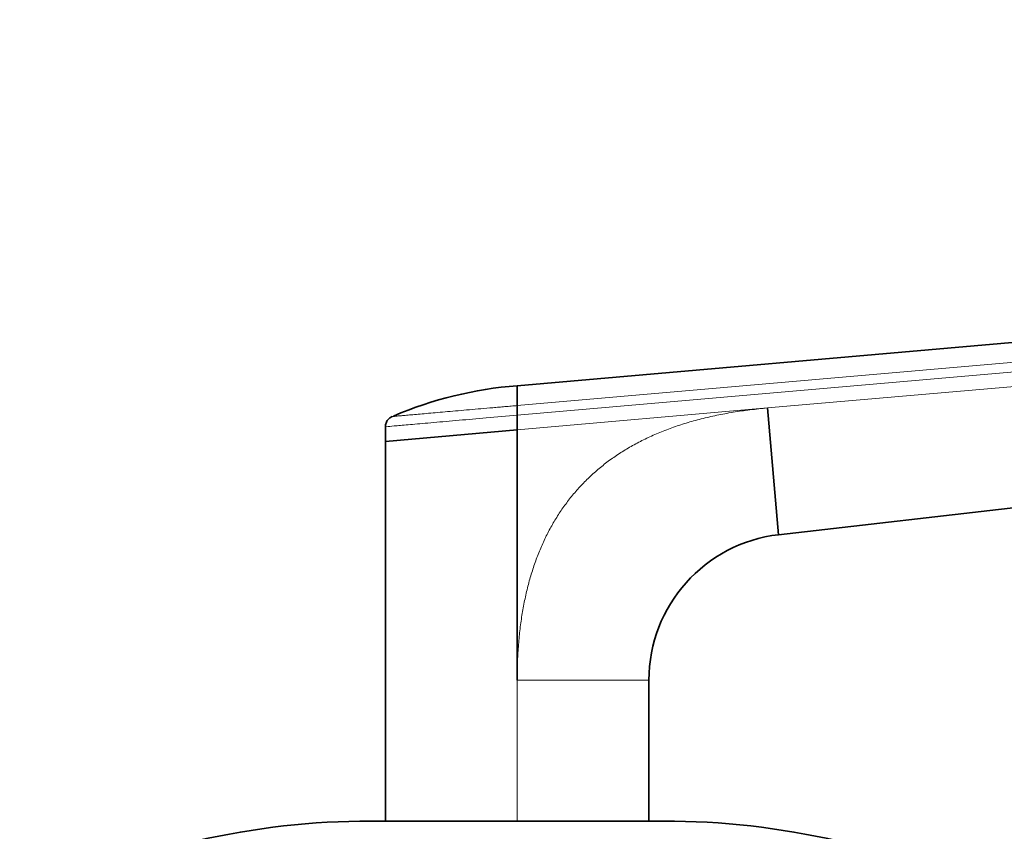
# Model space of a CAD drawing. Units: millimetres. Extents: x 0 to 1478, y 0 to 1758.
# Drawn here: x 788 to 856, y 1156 to 1212 of the extents above; entities that cross this region are included whole.
import ezdxf
from ezdxf import colors
from ezdxf.entities.mleader import LeaderData, LeaderLine
from ezdxf.math import Vec2, Vec3

# ---------------------------------------------------------------- set-up
doc = ezdxf.new("R2010")
doc.units = ezdxf.units.MM
doc.layers.add('DV1_Défaut', color=7, linetype='Continuous')
doc.layers.add('Défaut', color=7, linetype='Continuous')

# ---------------------------------------------------------------- blocks, each defined once
blk = doc.blocks.new('_DOT')
at = {"color": 0}
blk.add_line((0, 0), (-1, 0), dxfattribs=at)
at = {"color": 0, "const_width": 0.333}
blk.add_lwpolyline([(-0.1665, 0, 1), (0.1665, 0, 1)], format="xyb", close=True, dxfattribs=at)
blk = doc.blocks.new('SE')
at = {"layer": 'DV1_Défaut', "color": 7, "linetype": 'Continuous', "lineweight": 35}
for p, q in [((896.398, 1193.336), (822.39, 1186.861)), ((822.39, 1185.512), (822.391, 1184.853)), ((839.49, 1185.346), (840.247, 1176.69)), ((822.391, 1183.85), (822.391, 1184.853)), ((813.39, 1184.066), (813.39, 1183.062)), ((813.39, 1183.062), (822.391, 1183.85)), ((822.39, 1166.755), (822.391, 1183.85)), ((840.247, 1176.69), (897.28, 1183.252)), ((813.39, 1183.062), (813.39, 1157.127)), ((831.39, 1157.127), (831.39, 1166.755)), ((812.39, 1157.127), (832.39, 1157.127))]:
    blk.add_line(p, q, dxfattribs=at)
at = {"layer": 'DV1_Défaut', "color": 7, "linetype": 'Continuous', "lineweight": 18}
for p, q in [((822.39, 1185.512), (896.515, 1191.997)), ((896.573, 1191.343), (822.391, 1184.853)), ((839.49, 1185.346), (896.66, 1190.347)), ((822.391, 1183.85), (839.49, 1185.346)), ((822.39, 1157.066), (822.39, 1166.755)), ((831.39, 1166.755), (822.39, 1166.755))]:
    blk.add_line(p, q, dxfattribs=at)
at = {"layer": 'DV1_Défaut', "color": 7, "linetype": 'Continuous', "lineweight": 35}
for centre, radius, start, end in [((824.436, 1160.249), 26.697, 94.39774, 113.16129), ((841.39, 1166.755), 10, 96.56281, 180.00035), ((812.39, 1104.127), 53, 90, 102.90299), ((832.39, 1104.127), 53, 77.09701, 90)]:
    blk.add_arc(centre, radius, start, end, dxfattribs=at)
blk.add_open_spline([(822.39, 1185.512), (822.39, 1185.553), (822.39, 1185.664), (822.39, 1185.867), (822.39, 1186.107), (822.39, 1186.338), (822.39, 1186.516), (822.39, 1186.648), (822.39, 1186.743), (822.39, 1186.811), (822.39, 1186.853), (822.39, 1186.858), (822.39, 1186.861)], degree=3, knots=[0, 0, 0, 0, 0.047445, 0.125224, 0.249968, 0.375202, 0.499899, 0.600037, 0.700015, 0.799936, 0.8999, 1, 1, 1, 1], dxfattribs=at)
at = {"layer": 'DV1_Défaut', "color": 7, "linetype": 'Continuous', "lineweight": 18}
for points, knots in [([(813.852, 1184.765), (813.852, 1184.765), (813.852, 1184.764), (813.864, 1184.766), (813.884, 1184.767), (813.913, 1184.77), (813.952, 1184.773), (814.032, 1184.78), (814.186, 1184.794), (814.466, 1184.818), (814.823, 1184.85), (815.4, 1184.9), (816.296, 1184.979), (817.61, 1185.094), (818.857, 1185.203), (819.913, 1185.295), (820.591, 1185.354), (821.141, 1185.402), (821.56, 1185.439), (821.977, 1185.476), (822.255, 1185.5), (822.39, 1185.512)], [0, 0, 0, 0, 0.020823, 0.041595, 0.06234, 0.083079, 0.103836, 0.124635, 0.186909, 0.249224, 0.311884, 0.374604, 0.499827, 0.625296, 0.750762, 0.812943, 0.87536, 0.906576, 0.937672, 0.969744, 1, 1, 1, 1]), ([(822.39, 1166.755), (822.391, 1166.951), (822.393, 1167.338), (822.409, 1167.915), (822.434, 1168.482), (822.47, 1169.04), (822.516, 1169.589), (822.572, 1170.129), (822.638, 1170.659), (822.715, 1171.18), (822.801, 1171.691), (822.898, 1172.194), (823.005, 1172.686), (823.123, 1173.17), (823.25, 1173.644), (823.388, 1174.11), (823.536, 1174.565), (823.694, 1175.012), (823.862, 1175.449), (824.041, 1175.877), (824.229, 1176.295), (824.428, 1176.704), (824.637, 1177.104), (824.857, 1177.495), (825.086, 1177.876), (825.326, 1178.248), (825.576, 1178.611), (825.836, 1178.964), (826.107, 1179.308), (826.387, 1179.643), (826.781, 1180.083), (827.306, 1180.616), (827.984, 1181.22), (828.705, 1181.783), (829.469, 1182.307), (830.277, 1182.79), (831.129, 1183.234), (832.024, 1183.638), (832.962, 1184.003), (833.943, 1184.327), (834.969, 1184.612), (836.037, 1184.857), (837.149, 1185.062), (838.304, 1185.23), (839.09, 1185.306), (839.49, 1185.346)], [0, 0, 0, 0, 0.020598, 0.040875, 0.060838, 0.080493, 0.099849, 0.118912, 0.13769, 0.156193, 0.174428, 0.192406, 0.210134, 0.227624, 0.244886, 0.26193, 0.278768, 0.295411, 0.311872, 0.328162, 0.344295, 0.360283, 0.376141, 0.391882, 0.407521, 0.423071, 0.438548, 0.453967, 0.469342, 0.484689, 0.500024, 0.531701, 0.563527, 0.595634, 0.628152, 0.661205, 0.694913, 0.729386, 0.76473, 0.801041, 0.83841, 0.876919, 0.916642, 0.957648, 1, 1, 1, 1]), ([(822.391, 1184.853), (821.681, 1184.791), (820.315, 1184.672), (818.367, 1184.501), (816.639, 1184.35), (815.185, 1184.223), (814.134, 1184.131), (813.516, 1184.077), (813.386, 1184.066), (813.39, 1184.069)], [0, 0, 0, 0, 0.149979, 0.288721, 0.435088, 0.581335, 0.727439, 0.865017, 1, 1, 1, 1])]:
    blk.add_open_spline(points, degree=3, knots=knots, dxfattribs=at)
at = {"layer": 'DV1_Défaut', "color": 7, "linetype": 'Continuous', "lineweight": 35}
blk.add_open_spline([(813.39, 1184.069), (813.39, 1184.114), (813.397, 1184.197), (813.428, 1184.32), (813.481, 1184.437), (813.551, 1184.542), (813.637, 1184.633), (813.739, 1184.71), (813.813, 1184.749), (813.852, 1184.765)], degree=3, dxfattribs=at)

msp = doc.modelspace()

# ---------------------------------------------------------------- block references
at = {"layer": 'Défaut'}
msp.add_blockref('SE', (0, 0), dxfattribs=at)

# ---------------------------------------------------------------- leaders
at = {"layer": 'Défaut', "color": 7, "linetype": 'Continuous', "lineweight": 18}
ml = msp.add_multileader_mtext('Standard', dxfattribs=at)
ml.set_content('{\\pxsm0.9;\\fSolid Edge ISO|b1||i0||c0|p34;\\W1.;18/10/2021\\P}', color=256)
ml.set_leader_properties()
ml.set_arrow_properties(name='DOT')
ml.build(insert=Vec2(0, 0))
ml.multileader.update_dxf_attribs({"leader_type": 0, "dogleg_length": 0, "arrow_head_size": 12})
ctx = ml.context
ctx.base_point, ctx.char_height, ctx.arrow_head_size, ctx.landing_gap_size = Vec3(1390.407, 1750.708), 12, 12, 4.2
notes = []
notes.append((ctx, [(0, (0, 0, 0), (0, 0), (1, 0), 1, [])]))
ctx.mtext.insert = Vec3(1392.407, 1756.828)
for ctx, leaders in notes:
    for number, flags, end, landing, length, lines in leaders:
        leader = LeaderData()
        leader.index, (leader.has_last_leader_line, leader.has_dogleg_vector, leader.attachment_direction) = number, flags
        leader.last_leader_point, leader.dogleg_vector, leader.dogleg_length = Vec3(end), Vec3(landing), length
        for number, points, colour, breaks in lines:
            line = LeaderLine()
            line.index, line.vertices, line.color, line.breaks = number, Vec3.list(points), colors.encode_raw_color(colour), breaks
            leader.lines.append(line)
        ctx.leaders.append(leader)

doc.saveas('drawing.dxf')
